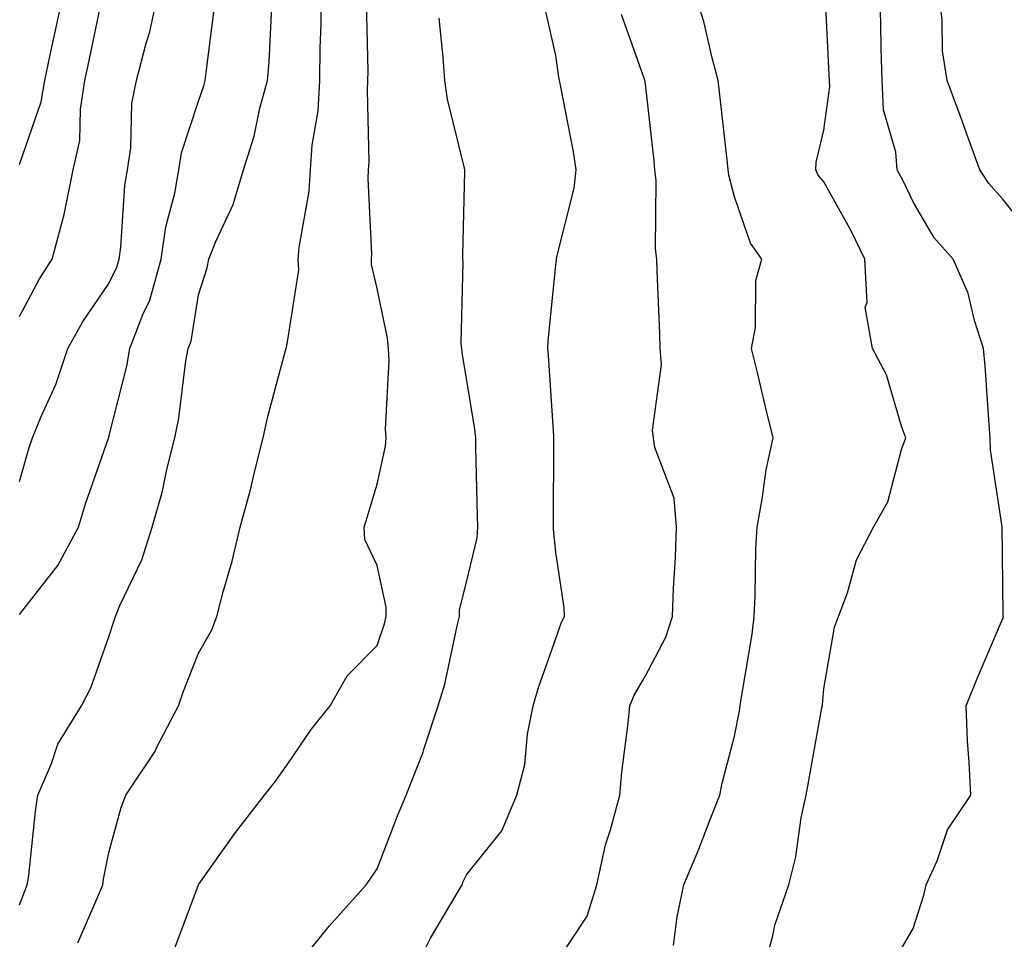
# Model space of a CAD drawing. Units: inches. Extents: x 1039763 to 1042403, y 7229258 to 7231898.
# Drawn here: x 1040658 to 1040768, y 7229616 to 7229719 of the extents above; entities that cross this region are included whole.
import ezdxf

# ---------------------------------------------------------------- set-up
doc = ezdxf.new("R2010")
doc.units = ezdxf.units.IN
doc.header["$MEASUREMENT"] = 0
doc.layers.add('Contour_10397229', color=7, linetype='Continuous', true_color=0x428a0b)

msp = doc.modelspace()

# ---------------------------------------------------------------- linework, layer by layer
at = {"layer": 'Contour_10397229'}
for points in [[(1040658.05, 7229667.04, 3000), (1040659.12, 7229670.85, 3000), (1040659.48, 7229671.92, 3000), (1040660.45, 7229674.32, 3000), (1040662.09, 7229677.88, 3000), (1040663.46, 7229681.92, 3000), (1040665.1, 7229684.86, 3000), (1040668.05, 7229689.2, 3000), (1040668.93, 7229691.03, 3000), (1040669.18, 7229691.92, 3000), (1040669.38, 7229693.25, 3000), (1040669.81, 7229700.16, 3000), (1040670.12, 7229701.92, 3000), (1040670.49, 7229704.36, 3000), (1040670.61, 7229709.35, 3000), (1040671.14, 7229711.92, 3000), (1040672.21, 7229716.07, 3000), (1040672.62, 7229717.35, 3000), (1040673.58, 7229721.92, 3000)], [(1040658.05, 7229702.51, 3002), (1040660.47, 7229709.5, 3002), (1040660.86, 7229711.92, 3002), (1040661.62, 7229715.49, 3002), (1040662.15, 7229717.83, 3002), (1040663.01, 7229721.92, 3002)], [(1040658.05, 7229685.48, 3001), (1040660.26, 7229689.71, 3001), (1040661.7, 7229691.92, 3001), (1040663.05, 7229696.91, 3001), (1040664.05, 7229701.92, 3001), (1040664.77, 7229705.2, 3001), (1040664.85, 7229708.71, 3001), (1040665.34, 7229711.92, 3001), (1040665.82, 7229714.15, 3001), (1040667.27, 7229721.15, 3001)], [(1040664.55, 7229615.43, 2997), (1040666.86, 7229620.73, 2997), (1040667.35, 7229621.92, 2997), (1040667.44, 7229622.53, 2997), (1040668.05, 7229625.52, 2997), (1040669.4, 7229630.56, 2997), (1040669.92, 7229631.92, 2997), (1040673.17, 7229636.8, 2997), (1040673.36, 7229637.23, 2997), (1040675.82, 7229641.92, 2997), (1040676.39, 7229643.58, 2997), (1040678.05, 7229647.82, 2997), (1040679.55, 7229650.42, 2997), (1040680.12, 7229651.92, 2997), (1040680.82, 7229654.7, 2997), (1040681.84, 7229658.12, 2997), (1040682.72, 7229661.92, 2997), (1040683.87, 7229666.1, 2997), (1040684.36, 7229668.22, 2997), (1040685.3, 7229671.92, 2997), (1040685.8, 7229674.16, 2997), (1040687.82, 7229681.69, 2997), (1040687.87, 7229681.92, 2997), (1040687.91, 7229682.07, 2997), (1040688.05, 7229682.87, 2997), (1040689.28, 7229690.7, 2997), (1040689.24, 7229691.92, 2997), (1040689.34, 7229693.2, 2997), (1040690.45, 7229699.52, 2997), (1040690.59, 7229701.92, 2997), (1040690.8, 7229704.67, 2997), (1040691.45, 7229708.52, 2997), (1040691.66, 7229711.92, 2997), (1040691.7, 7229715.56, 2997), (1040691.8, 7229718.17, 2997), (1040691.82, 7229721.92, 2997)], [(1040731.23, 7229615.1, 2992), (1040731.64, 7229618.33, 2992), (1040732.37, 7229621.92, 2992), (1040734.07, 7229625.89, 2992), (1040735.34, 7229629.2, 2992), (1040736.43, 7229631.92, 2992), (1040736.68, 7229633.29, 2992), (1040738.05, 7229638.55, 2992), (1040738.6, 7229641.36, 2992), (1040738.71, 7229641.92, 2992), (1040738.79, 7229642.67, 2992), (1040740.02, 7229649.95, 2992), (1040740.26, 7229651.92, 2992), (1040740.37, 7229654.24, 2992), (1040740.45, 7229659.52, 2992), (1040740.59, 7229661.92, 2992), (1040741.17, 7229665.04, 2992), (1040741.62, 7229668.34, 2992), (1040742.37, 7229671.92, 2992), (1040741.53, 7229675.4, 2992), (1040740.59, 7229679.39, 2992), (1040739.96, 7229681.92, 2992), (1040740.41, 7229684.27, 2992), (1040740.43, 7229689.54, 2992), (1040741.12, 7229691.92, 2992), (1040739.83, 7229693.7, 2992), (1040738.05, 7229698.9, 2992), (1040737.42, 7229701.3, 2992), (1040737.35, 7229701.92, 2992), (1040737.27, 7229702.7, 2992), (1040736.41, 7229710.29, 2992), (1040736.23, 7229711.92, 2992), (1040735.55, 7229714.43, 2992), (1040734.63, 7229718.49, 2992), (1040733.54, 7229721.92, 2992)], [(1040741.14, 7229611.92, 2991), (1040742.35, 7229616.21, 2991), (1040742.58, 7229617.38, 2991), (1040744.14, 7229621.92, 2991), (1040744.92, 7229625.05, 2991), (1040745.53, 7229629.41, 2991), (1040746.08, 7229631.92, 2991), (1040746.39, 7229633.59, 2991), (1040747.85, 7229641.72, 2991), (1040747.89, 7229641.92, 2991), (1040747.91, 7229642.06, 2991), (1040748.05, 7229643.82, 2991), (1040749.24, 7229650.73, 2991), (1040749.71, 7229651.92, 2991), (1040750.71, 7229654.59, 2991), (1040751.72, 7229658.26, 2991), (1040753.62, 7229661.92, 2991), (1040755.22, 7229664.74, 2991), (1040756.76, 7229670.62, 2991), (1040757.25, 7229671.92, 2991), (1040756.74, 7229673.23, 2991), (1040755.08, 7229678.96, 2991), (1040753.52, 7229681.92, 2991), (1040752.68, 7229686.55, 2991), (1040752.91, 7229687.06, 2991), (1040752.66, 7229691.92, 2991), (1040751.14, 7229695.01, 2991), (1040748.05, 7229700.55, 2991), (1040747.44, 7229701.32, 2991), (1040747.17, 7229701.92, 2991), (1040747.19, 7229702.77, 2991), (1040748.05, 7229706.33, 2991), (1040748.73, 7229711.23, 2991), (1040748.69, 7229711.92, 2991), (1040748.67, 7229712.55, 2991), (1040748.21, 7229721.77, 2991)], [(1040756.19, 7229613.79, 2990), (1040758.05, 7229617.01, 2990), (1040759.24, 7229620.74, 2990), (1040759.51, 7229621.92, 2990), (1040760.73, 7229624.59, 2990), (1040761.9, 7229628.07, 2990), (1040764.5, 7229631.92, 2990), (1040764.34, 7229635.64, 2990), (1040764.12, 7229637.99, 2990), (1040763.97, 7229641.92, 2990), (1040765.16, 7229644.81, 2990), (1040768.05, 7229651.64, 2990), (1040768.17, 7229651.81, 2990), (1040768.13, 7229651.92, 2990), (1040768.13, 7229652.01, 2990), (1040768.05, 7229658.96, 2990), (1040768.01, 7229661.88, 2990), (1040768.01, 7229661.96, 2990), (1040766.7, 7229670.58, 2990), (1040766.68, 7229671.92, 2990), (1040766.55, 7229673.41, 2990), (1040766.12, 7229679.98, 2990), (1040765.94, 7229681.92, 2990), (1040764.91, 7229685.06, 2990), (1040764.22, 7229688.09, 2990), (1040762.52, 7229691.92, 2990), (1040760.41, 7229694.29, 2990), (1040758.05, 7229698.32, 2990), (1040756.9, 7229700.76, 2990), (1040756.27, 7229701.92, 2990), (1040756.1, 7229703.87, 2990), (1040754.75, 7229708.63, 2990), (1040754.57, 7229711.92, 2990), (1040754.46, 7229715.5, 2990), (1040754.44, 7229718.32, 2990), (1040754.34, 7229721.92, 2990)], [(1040771.04, 7229694.92, 2989), (1040768.05, 7229698.67, 2989), (1040766.51, 7229700.38, 2989), (1040765.51, 7229701.92, 2989), (1040764.05, 7229705.91, 2989), (1040763.52, 7229707.39, 2989), (1040761.86, 7229711.92, 2989), (1040761.33, 7229715.21, 2989), (1040761.31, 7229718.67, 2989), (1040760.92, 7229721.92, 2989)], [(1040658.05, 7229619.65, 2998), (1040658.66, 7229621.31, 2998), (1040658.91, 7229621.92, 2998), (1040659.07, 7229622.93, 2998), (1040659.81, 7229630.16, 2998), (1040660.1, 7229631.92, 2998), (1040661.62, 7229635.49, 2998), (1040662.33, 7229637.64, 2998), (1040664.96, 7229641.92, 2998), (1040666.02, 7229643.96, 2998), (1040668.05, 7229649.67, 2998), (1040668.58, 7229651.38, 2998), (1040668.77, 7229651.92, 2998), (1040669.28, 7229653.14, 2998), (1040671.72, 7229658.25, 2998), (1040672.87, 7229661.92, 2998), (1040674.03, 7229665.94, 2998), (1040674.51, 7229668.39, 2998), (1040675.41, 7229671.92, 2998), (1040675.86, 7229674.12, 2998), (1040676.66, 7229680.53, 2998), (1040676.92, 7229681.92, 2998), (1040677.23, 7229682.74, 2998), (1040678.05, 7229687.93, 2998), (1040679.03, 7229690.94, 2998), (1040679.24, 7229691.92, 2998), (1040680, 7229693.88, 2998), (1040681.94, 7229698.04, 2998), (1040683.11, 7229701.92, 2998), (1040684.28, 7229705.69, 2998), (1040684.94, 7229708.81, 2998), (1040685.78, 7229711.92, 2998), (1040685.96, 7229714, 2998), (1040686.27, 7229720.15, 2998)], [(1040658.05, 7229652.15, 2999), (1040662.33, 7229657.64, 2999), (1040664.63, 7229661.92, 2999), (1040665.43, 7229664.54, 2999), (1040667.99, 7229671.87, 2999), (1040668.01, 7229671.92, 2999), (1040668.03, 7229671.94, 2999), (1040668.05, 7229672.03, 2999), (1040670.04, 7229679.93, 2999), (1040670.39, 7229681.92, 2999), (1040671.84, 7229685.71, 2999), (1040672.62, 7229687.34, 2999), (1040673.89, 7229691.92, 2999), (1040674.42, 7229695.54, 2999), (1040675.41, 7229699.28, 2999), (1040675.88, 7229701.92, 2999), (1040676.17, 7229703.8, 2999), (1040678.05, 7229709.6, 2999), (1040678.67, 7229711.3, 2999), (1040678.83, 7229711.92, 2999), (1040678.91, 7229712.79, 2999), (1040679.85, 7229720.13, 2999)], [(1040675.34, 7229614.63, 2996), (1040678.05, 7229621.89, 2996), (1040678.05, 7229621.91, 2996), (1040678.07, 7229621.92, 2996), (1040678.11, 7229621.97, 2996), (1040682.21, 7229627.77, 2996), (1040685.45, 7229631.92, 2996), (1040686.6, 7229633.38, 2996), (1040688.05, 7229635.43, 2996), (1040690.69, 7229639.28, 2996), (1040692.82, 7229641.92, 2996), (1040694.71, 7229645.27, 2996), (1040698.05, 7229648.69, 2996), (1040698.87, 7229651.11, 2996), (1040699.07, 7229651.92, 2996), (1040699.09, 7229652.96, 2996), (1040698.05, 7229657.63, 2996), (1040696.7, 7229660.56, 2996), (1040696.62, 7229661.92, 2996), (1040696.96, 7229663.02, 2996), (1040698.05, 7229666.75, 2996), (1040698.99, 7229670.98, 2996), (1040699.07, 7229671.92, 2996), (1040699.01, 7229672.88, 2996), (1040699.4, 7229680.57, 2996), (1040699.32, 7229681.92, 2996), (1040699.22, 7229683.09, 2996), (1040698.05, 7229688.63, 2996), (1040697.44, 7229691.31, 2996), (1040697.42, 7229691.92, 2996), (1040697.46, 7229692.5, 2996), (1040697.05, 7229700.92, 2996), (1040697.11, 7229701.92, 2996), (1040697.17, 7229702.79, 2996), (1040696.98, 7229710.84, 2996), (1040697.03, 7229711.92, 2996), (1040697.05, 7229712.93, 2996), (1040696.86, 7229720.74, 2996)], [(1040702.01, 7229611.92, 2994), (1040704.03, 7229615.93, 2994), (1040706.92, 7229620.8, 2994), (1040707.56, 7229621.92, 2994), (1040707.7, 7229622.27, 2994), (1040708.05, 7229623.03, 2994), (1040712, 7229627.96, 2994), (1040713.71, 7229631.92, 2994), (1040714.59, 7229635.37, 2994), (1040714.89, 7229638.76, 2994), (1040715.51, 7229641.92, 2994), (1040716.1, 7229643.87, 2994), (1040718.05, 7229649.47, 2994), (1040718.69, 7229651.28, 2994), (1040719.03, 7229651.92, 2994), (1040719.01, 7229652.88, 2994), (1040718.05, 7229659.11, 2994), (1040717.8, 7229661.66, 2994), (1040717.8, 7229662.16, 2994), (1040717.85, 7229671.71, 2994), (1040717.85, 7229671.92, 2994), (1040717.82, 7229672.14, 2994), (1040717.25, 7229681.12, 2994), (1040717.15, 7229681.92, 2994), (1040717.19, 7229682.77, 2994), (1040718.05, 7229691.24, 2994), (1040718.13, 7229691.84, 2994), (1040718.13, 7229691.92, 2994), (1040718.15, 7229692.01, 2994), (1040720.1, 7229699.86, 2994), (1040720.35, 7229701.92, 2994), (1040720.04, 7229703.91, 2994), (1040718.58, 7229711.39, 2994), (1040718.48, 7229711.92, 2994), (1040718.4, 7229712.26, 2994), (1040718.05, 7229714.71, 2994), (1040716.72, 7229720.59, 2994)], [(1040689.67, 7229613.55, 2995), (1040692.7, 7229617.26, 2995), (1040696.82, 7229621.92, 2995), (1040697.35, 7229622.63, 2995), (1040698.05, 7229623.7, 2995), (1040700.34, 7229629.64, 2995), (1040701.31, 7229631.92, 2995), (1040703.21, 7229636.76, 2995), (1040703.34, 7229637.2, 2995), (1040704.91, 7229641.92, 2995), (1040705.63, 7229644.35, 2995), (1040707.01, 7229650.88, 2995), (1040707.29, 7229651.92, 2995), (1040707.29, 7229652.67, 2995), (1040708.05, 7229655.76, 2995), (1040709.24, 7229660.73, 2995), (1040709.32, 7229661.92, 2995), (1040709.3, 7229663.18, 2995), (1040709.12, 7229670.84, 2995), (1040709.12, 7229671.92, 2995), (1040709.01, 7229672.89, 2995), (1040708.05, 7229678.55, 2995), (1040707.56, 7229681.43, 2995), (1040707.54, 7229681.92, 2995), (1040707.48, 7229682.48, 2995), (1040707.68, 7229691.56, 2995), (1040707.64, 7229691.92, 2995), (1040707.64, 7229692.33, 2995), (1040707.89, 7229701.76, 2995), (1040707.89, 7229701.92, 2995), (1040707.85, 7229702.11, 2995), (1040705.94, 7229709.81, 2995), (1040705.65, 7229711.92, 2995), (1040705.47, 7229714.51, 2995), (1040705.02, 7229718.89, 2995)], [(1040718.05, 7229613.1, 2993), (1040721.57, 7229618.4, 2993), (1040722.64, 7229621.92, 2993), (1040723.62, 7229626.36, 2993), (1040724.18, 7229628.05, 2993), (1040725.22, 7229631.92, 2993), (1040725.45, 7229634.51, 2993), (1040726.14, 7229640.01, 2993), (1040726.33, 7229641.92, 2993), (1040726.84, 7229643.13, 2993), (1040728.05, 7229645.23, 2993), (1040730.37, 7229649.6, 2993), (1040731.12, 7229651.92, 2993), (1040731.23, 7229655.1, 2993), (1040731.45, 7229658.53, 2993), (1040731.57, 7229661.92, 2993), (1040731.29, 7229665.16, 2993), (1040729.14, 7229670.83, 2993), (1040728.99, 7229671.92, 2993), (1040728.89, 7229672.77, 2993), (1040729.87, 7229680.1, 2993), (1040729.75, 7229681.92, 2993), (1040729.71, 7229683.58, 2993), (1040729.4, 7229690.56, 2993), (1040729.38, 7229691.92, 2993), (1040729.2, 7229693.08, 2993), (1040729.28, 7229700.68, 2993), (1040729.14, 7229701.92, 2993), (1040729.05, 7229702.91, 2993), (1040728.05, 7229711.83, 2993), (1040728.03, 7229711.91, 2993), (1040728.03, 7229711.94, 2993), (1040725.41, 7229719.29, 2993)]]:
    msp.add_polyline3d(points, dxfattribs=at)

doc.saveas('drawing.dxf')
